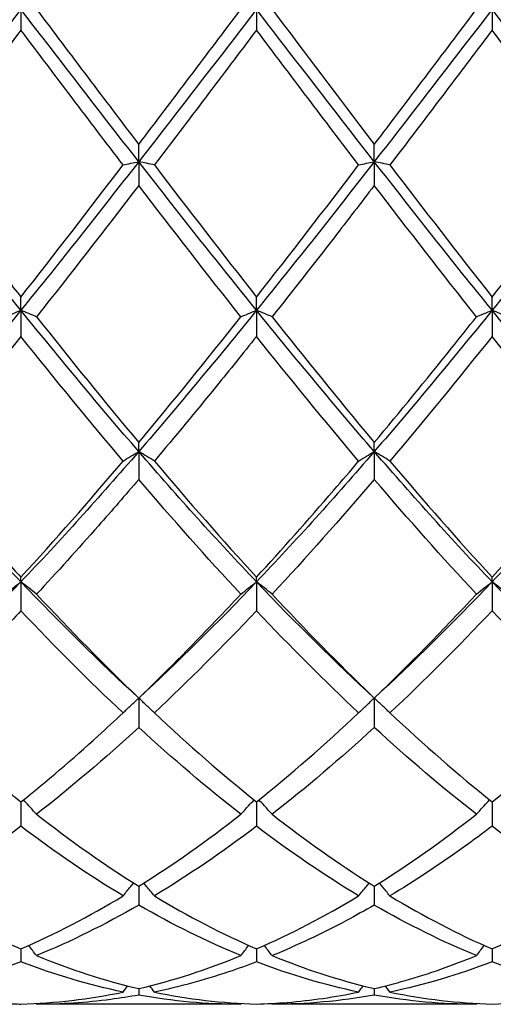
# Model space of a CAD drawing. Units: millimetres. Extents: x 19 to 674, y 19 to 471.
# Drawn here: x 399 to 404, y 166 to 175 of the extents above; entities that cross this region are included whole.
import ezdxf

# ---------------------------------------------------------------- set-up
doc = ezdxf.new("R2010")
doc.units = ezdxf.units.MM
doc.header["$LTSCALE"] = 2.333333
doc.layers.add('Visible (ISO)', color=7, linetype='Continuous', lineweight=25, true_color=0x00003f)

msp = doc.modelspace()

# ---------------------------------------------------------------- linework, layer by layer
at = {"layer": 'Visible (ISO)'}
for p, q in [((399.3343, 175), (399.3343, 174.8021)), ((401.5843, 175), (401.5843, 174.8021)), ((403.8343, 175), (403.8343, 174.8021)), ((400.4593, 173.5452), (400.4593, 173.7097)), ((402.7093, 173.5452), (402.7093, 173.7097)), ((400.4593, 173.5452), (400.4593, 173.3187)), ((402.7093, 173.5452), (402.7093, 173.3187)), ((399.3343, 172.1261), (399.3343, 172.2532)), ((401.5843, 172.1261), (401.5843, 172.2532)), ((403.8343, 172.1261), (403.8343, 172.2532)), ((399.3343, 172.1261), (399.3343, 171.8767)), ((401.5843, 172.1261), (401.5843, 171.8767)), ((403.8343, 172.1261), (403.8343, 171.8767)), ((400.4593, 170.7779), (400.4593, 170.8644)), ((402.7093, 170.7779), (402.7093, 170.8644)), ((400.4593, 170.7779), (400.4593, 170.5117)), ((402.7093, 170.7779), (402.7093, 170.5117)), ((399.3343, 169.5336), (399.3343, 169.5774)), ((399.3343, 169.5336), (399.3343, 169.2571)), ((401.5843, 169.5336), (401.5843, 169.5774)), ((401.5843, 169.5336), (401.5843, 169.2571)), ((403.8343, 169.5336), (403.8343, 169.5774)), ((403.8343, 169.5336), (403.8343, 169.2571)), ((400.4593, 168.4239), (400.4593, 168.144)), ((402.7093, 168.4239), (402.7093, 168.144)), ((399.3343, 167.4324), (399.3343, 167.1997)), ((401.5843, 167.4324), (401.5843, 167.1997)), ((403.8343, 167.4324), (403.8343, 167.1997)), ((400.4593, 166.6271), (400.4593, 166.4474)), ((402.7093, 166.6271), (402.7093, 166.4474)), ((399.3343, 166.0281), (399.3343, 165.9058)), ((401.5843, 166.0281), (401.5843, 165.9058)), ((403.8343, 166.0281), (403.8343, 165.9058)), ((400.4593, 165.65), (400.4593, 165.588)), ((402.7093, 165.65), (402.7093, 165.588)), ((401.435, 165.5), (399.4835, 165.5)), ((403.685, 165.5), (401.7335, 165.5))]:
    msp.add_line(p, q, dxfattribs=at)
for points in [[(399.3343, 175), (398.9593, 174.5131), (398.5843, 174.0261), (398.2093, 173.5452)], [(400.4593, 173.5452), (400.0843, 174.0261), (399.7093, 174.5131), (399.3343, 175)], [(399.4835, 175), (399.8096, 174.5674), (400.1346, 174.1363), (400.4593, 173.7097)], [(401.5843, 175), (401.2093, 174.5131), (400.8343, 174.0261), (400.4593, 173.5452)], [(400.4593, 173.7097), (400.7852, 174.1381), (401.1102, 174.5692), (401.435, 175)], [(402.7093, 173.5452), (402.3343, 174.0261), (401.9593, 174.5131), (401.5843, 175)], [(403.8343, 175), (403.4593, 174.5131), (403.0843, 174.0261), (402.7093, 173.5452)], [(402.7093, 173.7097), (403.0344, 174.1369), (403.3594, 174.568), (403.685, 175)], [(404.9593, 173.5452), (404.5843, 174.0261), (404.2093, 174.5131), (403.8343, 175)], [(399.3343, 174.8021), (399.0093, 174.3712), (398.6843, 173.9408), (398.3585, 173.5139)], [(400.31, 173.5139), (399.9854, 173.9391), (399.6604, 174.3695), (399.3343, 174.8021)], [(401.5843, 174.8021), (401.2585, 174.37), (400.9335, 173.9396), (400.6085, 173.5139)], [(402.56, 173.5139), (402.2337, 173.9414), (401.9087, 174.3718), (401.5843, 174.8021)], [(404.81, 173.5139), (404.4847, 173.9401), (404.1597, 174.3705), (403.8343, 174.8021)], [(399.3343, 172.1261), (398.9593, 172.5893), (398.5843, 173.0642), (398.2093, 173.5452)], [(400.4593, 173.5452), (400.0843, 173.0642), (399.7093, 172.5893), (399.3343, 172.1261)], [(401.5843, 172.1261), (401.2093, 172.5893), (400.8343, 173.0642), (400.4593, 173.5452)], [(402.7093, 173.5452), (402.3343, 173.0642), (401.9593, 172.5893), (401.5843, 172.1261)], [(403.8343, 172.1261), (403.4593, 172.5893), (403.0843, 173.0642), (402.7093, 173.5452)], [(404.9593, 173.5452), (404.5843, 173.0642), (404.2093, 172.5893), (403.8343, 172.1261)], [(399.3343, 172.2532), (399.6602, 172.6671), (399.9852, 173.0883), (400.31, 173.5139)], [(400.6085, 173.5139), (400.9337, 173.0877), (401.2588, 172.6665), (401.5843, 172.2532)], [(401.5843, 172.2532), (401.9094, 172.666), (402.2344, 173.0872), (402.56, 173.5139)], [(402.8585, 173.5139), (403.1847, 173.0865), (403.5097, 172.6653), (403.8343, 172.2532)], [(400.4593, 173.3187), (400.1335, 172.8934), (399.8085, 172.4743), (399.4835, 172.0643)], [(401.435, 172.0643), (401.1096, 172.4749), (400.7846, 172.894), (400.4593, 173.3187)], [(403.685, 172.0643), (403.3605, 172.4737), (403.0355, 172.8927), (402.7093, 173.3187)], [(399.3343, 172.1261), (398.9593, 171.663), (398.5843, 171.2118), (398.2093, 170.7779)], [(400.4593, 170.7779), (400.0843, 171.2118), (399.7093, 171.663), (399.3343, 172.1261)], [(399.4835, 172.0643), (399.8096, 171.6529), (400.1346, 171.2521), (400.4593, 170.8644)], [(401.5843, 172.1261), (401.2093, 171.663), (400.8343, 171.2118), (400.4593, 170.7779)], [(400.4593, 170.8644), (400.7844, 171.2526), (401.1094, 171.6535), (401.435, 172.0643)], [(402.7093, 170.7779), (402.3343, 171.2118), (401.9593, 171.663), (401.5843, 172.1261)], [(403.8343, 172.1261), (403.4593, 171.663), (403.0843, 171.2118), (402.7093, 170.7779)], [(404.9593, 170.7779), (404.5843, 171.2118), (404.2093, 171.663), (403.8343, 172.1261)], [(399.3343, 171.8767), (399.0085, 171.4686), (398.6835, 171.0712), (398.3585, 170.6871)], [(400.31, 170.6871), (399.9854, 171.0707), (399.6604, 171.4681), (399.3343, 171.8767)], [(402.56, 170.6871), (402.2337, 171.0727), (401.9087, 171.4703), (401.5843, 171.8767)], [(403.8343, 171.8767), (403.5094, 171.4698), (403.1844, 171.0723), (402.8585, 170.6871)], [(404.81, 170.6871), (404.4847, 171.0716), (404.1597, 171.4691), (403.8343, 171.8767)], [(399.3343, 169.5336), (398.9593, 169.9275), (398.5843, 170.344), (398.2093, 170.7779)], [(400.4593, 170.7779), (400.0843, 170.344), (399.7093, 169.9275), (399.3343, 169.5336)], [(401.5843, 169.5336), (401.2093, 169.9275), (400.8343, 170.344), (400.4593, 170.7779)], [(402.7093, 170.7779), (402.3343, 170.344), (401.9593, 169.9275), (401.5843, 169.5336)], [(403.8343, 169.5336), (403.4593, 169.9275), (403.0843, 170.344), (402.7093, 170.7779)], [(404.9593, 170.7779), (404.5843, 170.344), (404.2093, 169.9275), (403.8343, 169.5336)], [(399.3343, 169.5774), (399.6594, 169.9315), (399.9844, 170.3022), (400.31, 170.6871)], [(400.6085, 170.6871), (400.9337, 170.3027), (401.2588, 169.9319), (401.5843, 169.5774)], [(402.8585, 170.6871), (403.1847, 170.3016), (403.5097, 169.9309), (403.8343, 169.5774)], [(403.8343, 169.5774), (404.1601, 169.9323), (404.4851, 170.3031), (404.81, 170.6871)], [(401.435, 169.416), (401.1096, 169.7653), (400.7846, 170.1313), (400.4593, 170.5117)], [(402.7093, 170.5117), (402.3844, 170.1319), (402.0594, 169.7658), (401.7335, 169.416)], [(403.685, 169.416), (403.3605, 169.7643), (403.0355, 170.1302), (402.7093, 170.5117)], [(399.3343, 169.5336), (398.9593, 169.1397), (398.5843, 168.7682), (398.2093, 168.4239)], [(400.4593, 168.4239), (400.0843, 168.7682), (399.7093, 169.1397), (399.3343, 169.5336)], [(401.5843, 169.5336), (401.2093, 169.1397), (400.8343, 168.7682), (400.4593, 168.4239)], [(402.7093, 168.4239), (402.3343, 168.7682), (401.9593, 169.1397), (401.5843, 169.5336)], [(403.8343, 169.5336), (403.4593, 169.1397), (403.0843, 168.7682), (402.7093, 168.4239)], [(404.9593, 168.4239), (404.5843, 168.7682), (404.2093, 169.1397), (403.8343, 169.5336)], [(399.4835, 169.416), (399.8096, 169.0661), (400.1346, 168.7347), (400.4593, 168.4239)], [(402.7093, 168.4239), (403.0351, 168.7358), (403.3601, 169.0674), (403.685, 169.416)], [(400.31, 168.2825), (399.9854, 168.5869), (399.6604, 168.9125), (399.3343, 169.2571)], [(401.5843, 169.2571), (401.2594, 168.9139), (400.9344, 168.5882), (400.6085, 168.2825)], [(402.56, 168.2825), (402.2337, 168.5885), (401.9087, 168.9143), (401.5843, 169.2571)], [(403.8343, 169.2571), (403.5086, 168.913), (403.1836, 168.5874), (402.8585, 168.2825)], [(404.81, 168.2825), (404.4847, 168.5876), (404.1597, 168.9133), (403.8343, 169.2571)], [(400.6085, 168.2825), (400.9337, 167.9774), (401.2588, 167.6934), (401.5843, 167.4324)], [(401.5843, 167.4324), (401.9101, 167.6936), (402.2351, 167.9777), (402.56, 168.2825)], [(402.8585, 168.2825), (403.1847, 167.9765), (403.5097, 167.6926), (403.8343, 167.4324)], [(403.8343, 167.4324), (404.1592, 167.6929), (404.4842, 167.9769), (404.81, 168.2825)], [(400.4593, 168.144), (400.1344, 167.8457), (399.8094, 167.5685), (399.4835, 167.3143)], [(401.435, 167.3143), (401.1096, 167.5681), (400.7846, 167.8453), (400.4593, 168.144)], [(402.7093, 168.144), (402.3836, 167.8449), (402.0586, 167.5678), (401.7335, 167.3143)], [(403.685, 167.3143), (403.3605, 167.5673), (403.0355, 167.8444), (402.7093, 168.144)], [(399.4835, 167.3143), (399.8096, 167.0601), (400.1346, 166.8306), (400.4593, 166.6271)], [(400.4593, 166.6271), (400.7851, 166.8313), (401.1101, 167.061), (401.435, 167.3143)], [(402.7093, 166.6271), (403.0342, 166.8308), (403.3592, 167.0603), (403.685, 167.3143)], [(399.3343, 167.1997), (399.0094, 166.9537), (398.6844, 166.7317), (398.3585, 166.5354)], [(400.31, 166.5354), (399.9854, 166.7309), (399.6604, 166.9527), (399.3343, 167.1997)], [(401.5843, 167.1997), (401.2586, 166.9531), (400.9336, 166.7312), (400.6085, 166.5354)], [(402.56, 166.5354), (402.2337, 166.7319), (401.9087, 166.954), (401.5843, 167.1997)], [(404.81, 166.5354), (404.4847, 166.7314), (404.1597, 166.9533), (403.8343, 167.1997)], [(399.3343, 166.0281), (399.6601, 166.1702), (399.9851, 166.3398), (400.31, 166.5354)], [(400.6085, 166.5354), (400.9337, 166.3396), (401.2588, 166.17), (401.5843, 166.0281)], [(401.5843, 166.0281), (401.9092, 166.1698), (402.2342, 166.3393), (402.56, 166.5354)], [(402.8585, 166.5354), (403.1847, 166.339), (403.5097, 166.1696), (403.8343, 166.0281)], [(400.4593, 166.4474), (400.1336, 166.2594), (399.8086, 166.0982), (399.4835, 165.965)], [(401.435, 165.965), (401.1096, 166.0984), (400.7846, 166.2596), (400.4593, 166.4474)], [(403.685, 165.965), (403.3605, 166.098), (403.0355, 166.259), (402.7093, 166.4474)], [(399.4835, 165.965), (399.8096, 165.8313), (400.1346, 165.7262), (400.4593, 165.65)], [(400.4593, 165.65), (400.7842, 165.7263), (401.1092, 165.8314), (401.435, 165.965)], [(399.3343, 165.9058), (399.0086, 165.7809), (398.6836, 165.6844), (398.3585, 165.617)], [(400.31, 165.617), (399.9854, 165.6843), (399.6604, 165.7807), (399.3343, 165.9058)], [(402.56, 165.617), (402.2337, 165.6847), (401.9087, 165.7813), (401.5843, 165.9058)], [(403.8343, 165.9058), (403.5095, 165.7812), (403.1845, 165.6846), (402.8585, 165.617)], [(404.81, 165.617), (404.4847, 165.6845), (404.1597, 165.781), (403.8343, 165.9058)], [(400.31, 165.617), (400.3244, 165.6366), (400.3389, 165.6563), (400.3535, 165.6758)], [(400.6085, 165.617), (400.5941, 165.6366), (400.5796, 165.6563), (400.565, 165.6758)], [(402.56, 165.617), (402.5744, 165.6366), (402.5889, 165.6563), (402.6035, 165.6758)], [(402.8585, 165.617), (402.8441, 165.6366), (402.8296, 165.6563), (402.815, 165.6758)], [(399.3343, 165.5021), (399.6592, 165.511), (399.9842, 165.5494), (400.31, 165.617)], [(401.435, 165.5), (401.1096, 165.5), (400.7846, 165.5294), (400.4593, 165.588)], [(400.6085, 165.617), (400.9337, 165.5495), (401.2588, 165.5111), (401.5843, 165.5021)], [(402.7093, 165.588), (402.3845, 165.5295), (402.0595, 165.5), (401.7335, 165.5)], [(403.685, 165.5), (403.3605, 165.5), (403.0355, 165.5293), (402.7093, 165.588)], [(402.8585, 165.617), (403.1847, 165.5493), (403.5097, 165.511), (403.8343, 165.5021)], [(403.8343, 165.5021), (404.1598, 165.5111), (404.4848, 165.5495), (404.81, 165.617)], [(399.4835, 165.5), (399.4816, 165.5026), (399.4797, 165.5053), (399.4777, 165.5079)], [(401.435, 165.5), (401.4369, 165.5026), (401.4389, 165.5053), (401.4408, 165.5079)], [(401.7335, 165.5), (401.7316, 165.5026), (401.7297, 165.5053), (401.7277, 165.5079)], [(403.685, 165.5), (403.6869, 165.5026), (403.6889, 165.5053), (403.6908, 165.5079)]]:
    msp.add_open_spline(points, degree=3, dxfattribs=at)
for points, knots in [([(401.7335, 175), (402.0489, 174.5817), (402.3648, 174.1626), (402.6911, 173.7336), (402.7002, 173.7216), (402.7093, 173.7097)], [16.16781, 16.16781, 16.16781, 16.16781, 16.3258923, 16.3258923, 16.3304202, 16.3304202, 16.3304202, 16.3304202]), ([(403.8343, 174.8021), (403.7062, 174.6322), (403.5779, 174.4622), (403.2521, 174.0312), (403.0551, 173.7715), (402.8585, 173.5139)], [1.1021233, 1.1021233, 1.1021233, 1.1021233, 1.1661352, 1.1661352, 1.2645295, 1.2645295, 1.2645295, 1.2645295]), ([(400.31, 173.5139), (400.3344, 173.5191), (400.359, 173.5244), (400.4087, 173.5348), (400.4339, 173.54), (400.4593, 173.5452)], [-0.02495535, -0.02495535, -0.02495535, -0.02495535, -0.01248371, -0.01248371, 0, 0, 0, 0]), ([(400.6085, 173.5139), (400.5841, 173.5191), (400.5595, 173.5244), (400.5098, 173.5348), (400.4846, 173.54), (400.4593, 173.5452)], [-0.02495535, -0.02495535, -0.02495535, -0.02495535, -0.01248371, -0.01248371, 0, 0, 0, 0]), ([(402.56, 173.5139), (402.5844, 173.5191), (402.609, 173.5244), (402.6587, 173.5348), (402.6839, 173.54), (402.7093, 173.5452)], [-0.02495535, -0.02495535, -0.02495535, -0.02495535, -0.01248371, -0.01248371, 0, 0, 0, 0]), ([(402.8585, 173.5139), (402.8341, 173.5191), (402.8095, 173.5244), (402.7598, 173.5348), (402.7346, 173.54), (402.7093, 173.5452)], [-0.02495535, -0.02495535, -0.02495535, -0.02495535, -0.01248371, -0.01248371, 0, 0, 0, 0]), ([(398.3585, 173.5139), (398.6347, 173.152), (398.9115, 172.7927), (399.2376, 172.3762), (399.2859, 172.3146), (399.3343, 172.2532)], [15.604417, 15.604417, 15.604417, 15.604417, 15.7428247, 15.7428247, 15.7669314, 15.7669314, 15.7669314, 15.7669314]), ([(403.8343, 172.2532), (404.0797, 172.5649), (404.3257, 172.882), (404.6516, 173.3066), (404.7309, 173.4102), (404.81, 173.5139)], [2.7923985, 2.7923985, 2.7923985, 2.7923985, 2.9153379, 2.9153379, 2.9548509, 2.9548509, 2.9548509, 2.9548509]), ([(402.7093, 173.3187), (402.5812, 173.1515), (402.4529, 172.9849), (402.1271, 172.5642), (401.9301, 172.3124), (401.7335, 172.0643)], [1.1021233, 1.1021233, 1.1021233, 1.1021233, 1.1661352, 1.1661352, 1.2645295, 1.2645295, 1.2645295, 1.2645295]), ([(399.185, 172.0643), (399.2094, 172.0747), (399.234, 172.0851), (399.2837, 172.1057), (399.3089, 172.116), (399.3343, 172.1261)], [-0.02495535, -0.02495535, -0.02495535, -0.02495535, -0.01248371, -0.01248371, 0, 0, 0, 0]), ([(399.4835, 172.0643), (399.4591, 172.0747), (399.4345, 172.0851), (399.3848, 172.1057), (399.3596, 172.116), (399.3343, 172.1261)], [-0.02495535, -0.02495535, -0.02495535, -0.02495535, -0.01248371, -0.01248371, 0, 0, 0, 0]), ([(401.435, 172.0643), (401.4594, 172.0747), (401.484, 172.0851), (401.5337, 172.1057), (401.5589, 172.116), (401.5843, 172.1261)], [-0.02495535, -0.02495535, -0.02495535, -0.02495535, -0.01248371, -0.01248371, 0, 0, 0, 0]), ([(401.7335, 172.0643), (401.7091, 172.0747), (401.6845, 172.0851), (401.6348, 172.1057), (401.6096, 172.116), (401.5843, 172.1261)], [-0.02495535, -0.02495535, -0.02495535, -0.02495535, -0.01248371, -0.01248371, 0, 0, 0, 0]), ([(401.7335, 172.0643), (402.0489, 171.6665), (402.3648, 171.2765), (402.6911, 170.8861), (402.7002, 170.8752), (402.7093, 170.8644)], [16.16781, 16.16781, 16.16781, 16.16781, 16.3258923, 16.3258923, 16.3304202, 16.3304202, 16.3304202, 16.3304202]), ([(402.7093, 170.8644), (402.9547, 171.1575), (403.2007, 171.4585), (403.5266, 171.8651), (403.6059, 171.9645), (403.685, 172.0643)], [2.7923985, 2.7923985, 2.7923985, 2.7923985, 2.9153379, 2.9153379, 2.9548509, 2.9548509, 2.9548509, 2.9548509]), ([(403.685, 172.0643), (403.7094, 172.0747), (403.734, 172.0851), (403.7837, 172.1057), (403.8089, 172.116), (403.8343, 172.1261)], [-0.02495535, -0.02495535, -0.02495535, -0.02495535, -0.01248371, -0.01248371, 0, 0, 0, 0]), ([(403.9835, 172.0643), (403.9591, 172.0747), (403.9345, 172.0851), (403.8848, 172.1057), (403.8596, 172.116), (403.8343, 172.1261)], [-0.02495535, -0.02495535, -0.02495535, -0.02495535, -0.01248371, -0.01248371, 0, 0, 0, 0]), ([(401.5843, 171.8767), (401.4562, 171.7163), (401.3279, 171.5571), (401.0021, 171.1571), (400.8051, 170.9195), (400.6085, 170.6871)], [1.1021233, 1.1021233, 1.1021233, 1.1021233, 1.1661352, 1.1661352, 1.2645295, 1.2645295, 1.2645295, 1.2645295]), ([(400.31, 170.6871), (400.3344, 170.7024), (400.359, 170.7176), (400.4087, 170.7479), (400.4339, 170.7629), (400.4593, 170.7779)], [-0.02495535, -0.02495535, -0.02495535, -0.02495535, -0.01248371, -0.01248371, 0, 0, 0, 0]), ([(400.6085, 170.6871), (400.5841, 170.7024), (400.5595, 170.7176), (400.5098, 170.7479), (400.4846, 170.7629), (400.4593, 170.7779)], [-0.02495535, -0.02495535, -0.02495535, -0.02495535, -0.01248371, -0.01248371, 0, 0, 0, 0]), ([(402.56, 170.6871), (402.5844, 170.7024), (402.609, 170.7176), (402.6587, 170.7479), (402.6839, 170.7629), (402.7093, 170.7779)], [-0.02495535, -0.02495535, -0.02495535, -0.02495535, -0.01248371, -0.01248371, 0, 0, 0, 0]), ([(402.8585, 170.6871), (402.8341, 170.7024), (402.8095, 170.7176), (402.7598, 170.7479), (402.7346, 170.7629), (402.7093, 170.7779)], [-0.02495535, -0.02495535, -0.02495535, -0.02495535, -0.01248371, -0.01248371, 0, 0, 0, 0]), ([(398.3585, 170.6871), (398.6348, 170.3606), (398.9115, 170.0431), (399.2376, 169.683), (399.286, 169.63), (399.3343, 169.5774)], [15.6044121, 15.6044121, 15.6044121, 15.6044121, 15.7428247, 15.7428247, 15.7669264, 15.7669264, 15.7669264, 15.7669264]), ([(401.5843, 169.5774), (401.8297, 169.8448), (402.0757, 170.1221), (402.4016, 170.5007), (402.4809, 170.5935), (402.56, 170.6871)], [2.7923985, 2.7923985, 2.7923985, 2.7923985, 2.9153379, 2.9153379, 2.9548509, 2.9548509, 2.9548509, 2.9548509]), ([(400.4593, 170.5117), (400.3312, 170.3619), (400.2029, 170.2142), (399.8771, 169.8447), (399.6801, 169.627), (399.4835, 169.416)], [1.1021233, 1.1021233, 1.1021233, 1.1021233, 1.1661352, 1.1661352, 1.2645295, 1.2645295, 1.2645295, 1.2645295]), ([(399.185, 169.416), (399.2094, 169.4358), (399.234, 169.4555), (399.2837, 169.4947), (399.3089, 169.5142), (399.3343, 169.5336)], [-0.02495535, -0.02495535, -0.02495535, -0.02495535, -0.01248371, -0.01248371, 0, 0, 0, 0]), ([(399.4835, 169.416), (399.4591, 169.4358), (399.4345, 169.4555), (399.3848, 169.4947), (399.3596, 169.5142), (399.3343, 169.5336)], [-0.02495535, -0.02495535, -0.02495535, -0.02495535, -0.01248371, -0.01248371, 0, 0, 0, 0]), ([(401.435, 169.416), (401.4594, 169.4358), (401.484, 169.4555), (401.5337, 169.4947), (401.5589, 169.5142), (401.5843, 169.5336)], [-0.02495535, -0.02495535, -0.02495535, -0.02495535, -0.01248371, -0.01248371, 0, 0, 0, 0]), ([(401.7335, 169.416), (401.7091, 169.4358), (401.6845, 169.4555), (401.6348, 169.4947), (401.6096, 169.5142), (401.5843, 169.5336)], [-0.02495535, -0.02495535, -0.02495535, -0.02495535, -0.01248371, -0.01248371, 0, 0, 0, 0]), ([(403.685, 169.416), (403.7094, 169.4358), (403.734, 169.4555), (403.7837, 169.4947), (403.8089, 169.5142), (403.8343, 169.5336)], [-0.02495535, -0.02495535, -0.02495535, -0.02495535, -0.01248371, -0.01248371, 0, 0, 0, 0]), ([(403.9835, 169.416), (403.9591, 169.4358), (403.9345, 169.4555), (403.8848, 169.4947), (403.8596, 169.5142), (403.8343, 169.5336)], [-0.02495535, -0.02495535, -0.02495535, -0.02495535, -0.01248371, -0.01248371, 0, 0, 0, 0]), ([(400.4593, 168.4239), (400.7047, 168.6589), (400.9507, 168.9059), (401.2766, 169.2471), (401.3559, 169.3311), (401.435, 169.416)], [2.7923985, 2.7923985, 2.7923985, 2.7923985, 2.9153379, 2.9153379, 2.9548509, 2.9548509, 2.9548509, 2.9548509]), ([(401.7335, 169.416), (402.0489, 169.0776), (402.3648, 168.7548), (402.6911, 168.4413), (402.7002, 168.4326), (402.7093, 168.4239)], [16.16781, 16.16781, 16.16781, 16.16781, 16.3258923, 16.3258923, 16.3304202, 16.3304202, 16.3304202, 16.3304202]), ([(399.3343, 169.2571), (399.2062, 169.1218), (399.0779, 168.989), (398.7521, 168.6592), (398.5551, 168.4669), (398.3585, 168.2825)], [1.1021233, 1.1021233, 1.1021233, 1.1021233, 1.1661352, 1.1661352, 1.2645295, 1.2645295, 1.2645295, 1.2645295]), ([(400.31, 168.2825), (400.3344, 168.3063), (400.359, 168.33), (400.4087, 168.3771), (400.4339, 168.4006), (400.4593, 168.4239)], [-0.02495535, -0.02495535, -0.02495535, -0.02495535, -0.01248371, -0.01248371, 0, 0, 0, 0]), ([(400.6085, 168.2825), (400.5841, 168.3063), (400.5595, 168.33), (400.5098, 168.3771), (400.4846, 168.4006), (400.4593, 168.4239)], [-0.02495535, -0.02495535, -0.02495535, -0.02495535, -0.01248371, -0.01248371, 0, 0, 0, 0]), ([(402.56, 168.2825), (402.5844, 168.3063), (402.609, 168.33), (402.6587, 168.3771), (402.6839, 168.4006), (402.7093, 168.4239)], [-0.02495535, -0.02495535, -0.02495535, -0.02495535, -0.01248371, -0.01248371, 0, 0, 0, 0]), ([(402.8585, 168.2825), (402.8341, 168.3063), (402.8095, 168.33), (402.7598, 168.3771), (402.7346, 168.4006), (402.7093, 168.4239)], [-0.02495535, -0.02495535, -0.02495535, -0.02495535, -0.01248371, -0.01248371, 0, 0, 0, 0]), ([(398.3585, 168.2825), (398.6347, 168.0234), (398.9115, 167.7788), (399.2376, 167.5104), (399.2859, 167.4711), (399.3343, 167.4324)], [15.604417, 15.604417, 15.604417, 15.604417, 15.7428247, 15.7428247, 15.7669314, 15.7669314, 15.7669314, 15.7669314]), ([(399.3343, 167.4324), (399.5797, 167.6292), (399.8257, 167.8397), (400.1516, 168.1352), (400.2309, 168.2082), (400.31, 168.2825)], [2.7923985, 2.7923985, 2.7923985, 2.7923985, 2.9153379, 2.9153379, 2.9548509, 2.9548509, 2.9548509, 2.9548509]), ([(399.4835, 167.3143), (399.4591, 167.3416), (399.4345, 167.3687), (399.3925, 167.4143), (399.3752, 167.4328), (399.3578, 167.4513)], [-0.02495535, -0.02495535, -0.02495535, -0.02495535, -0.01248371, -0.01248371, -0.00387205, -0.00387205, -0.00387205, -0.00387205]), ([(401.435, 167.3143), (401.4594, 167.3416), (401.484, 167.3687), (401.526, 167.4143), (401.5433, 167.4328), (401.5607, 167.4513)], [-0.02495535, -0.02495535, -0.02495535, -0.02495535, -0.01248371, -0.01248371, -0.00387205, -0.00387205, -0.00387205, -0.00387205]), ([(401.7335, 167.3143), (401.7091, 167.3416), (401.6845, 167.3687), (401.6425, 167.4143), (401.6252, 167.4328), (401.6078, 167.4513)], [-0.02495535, -0.02495535, -0.02495535, -0.02495535, -0.01248371, -0.01248371, -0.00387205, -0.00387205, -0.00387205, -0.00387205]), ([(403.685, 167.3143), (403.7094, 167.3416), (403.734, 167.3687), (403.776, 167.4143), (403.7933, 167.4328), (403.8107, 167.4513)], [-0.02495535, -0.02495535, -0.02495535, -0.02495535, -0.01248371, -0.01248371, -0.00387205, -0.00387205, -0.00387205, -0.00387205]), ([(401.7335, 167.3143), (402.0489, 167.0685), (402.3648, 166.8445), (402.6911, 166.6385), (402.7002, 166.6328), (402.7093, 166.6271)], [16.167805, 16.167805, 16.167805, 16.167805, 16.3258923, 16.3258923, 16.3304152, 16.3304152, 16.3304152, 16.3304152]), ([(403.8343, 167.1997), (403.7454, 167.1324), (403.6564, 167.0668), (403.3304, 166.8334), (403.0942, 166.6774), (402.8585, 166.5354)], [0.5386696, 0.5386696, 0.5386696, 0.5386696, 0.5830676, 0.5830676, 0.7011144, 0.7011144, 0.7011144, 0.7011144]), ([(400.31, 166.5354), (400.3344, 166.5655), (400.359, 166.5953), (400.3929, 166.6358), (400.402, 166.6467), (400.4112, 166.6575)], [-0.02495535, -0.02495535, -0.02495535, -0.02495535, -0.01248371, -0.01248371, -0.00792954, -0.00792954, -0.00792954, -0.00792954]), ([(400.6085, 166.5354), (400.5841, 166.5655), (400.5595, 166.5953), (400.5256, 166.6358), (400.5165, 166.6467), (400.5073, 166.6575)], [-0.02495535, -0.02495535, -0.02495535, -0.02495535, -0.01248371, -0.01248371, -0.00792954, -0.00792954, -0.00792954, -0.00792954]), ([(402.56, 166.5354), (402.5844, 166.5655), (402.609, 166.5953), (402.6429, 166.6358), (402.652, 166.6467), (402.6612, 166.6575)], [-0.02495535, -0.02495535, -0.02495535, -0.02495535, -0.01248371, -0.01248371, -0.00792954, -0.00792954, -0.00792954, -0.00792954]), ([(402.8585, 166.5354), (402.8341, 166.5655), (402.8095, 166.5953), (402.7756, 166.6358), (402.7665, 166.6467), (402.7573, 166.6575)], [-0.02495535, -0.02495535, -0.02495535, -0.02495535, -0.01248371, -0.01248371, -0.00792954, -0.00792954, -0.00792954, -0.00792954]), ([(398.3585, 166.5354), (398.6347, 166.3691), (398.9115, 166.2213), (399.2376, 166.0709), (399.2859, 166.0492), (399.3343, 166.0281)], [15.604417, 15.604417, 15.604417, 15.604417, 15.7428247, 15.7428247, 15.7669314, 15.7669314, 15.7669314, 15.7669314]), ([(403.8343, 166.0281), (403.9323, 166.0709), (404.0305, 166.1162), (404.3563, 166.2749), (404.5833, 166.3989), (404.81, 166.5354)], [3.3550169, 3.3550169, 3.3550169, 3.3550169, 3.4039769, 3.4039769, 3.5173878, 3.5173878, 3.5173878, 3.5173878]), ([(402.7093, 166.4474), (402.6204, 166.3961), (402.5314, 166.3467), (402.2054, 166.1731), (401.9692, 166.0616), (401.7335, 165.965)], [0.5386696, 0.5386696, 0.5386696, 0.5386696, 0.5830676, 0.5830676, 0.7011144, 0.7011144, 0.7011144, 0.7011144]), ([(399.4835, 165.965), (399.4591, 165.997), (399.4345, 166.0289), (399.4095, 166.0608), (399.4093, 166.061), (399.4091, 166.0612)], [-0.02495535, -0.02495535, -0.02495535, -0.02495535, -0.01248371, -0.01248371, -0.01239508, -0.01239508, -0.01239508, -0.01239508]), ([(401.435, 165.965), (401.4594, 165.997), (401.484, 166.0289), (401.509, 166.0608), (401.5092, 166.061), (401.5094, 166.0612)], [-0.02495535, -0.02495535, -0.02495535, -0.02495535, -0.01248371, -0.01248371, -0.01239508, -0.01239508, -0.01239508, -0.01239508]), ([(401.7335, 165.965), (401.7091, 165.997), (401.6845, 166.0289), (401.6595, 166.0608), (401.6593, 166.061), (401.6591, 166.0612)], [-0.02495535, -0.02495535, -0.02495535, -0.02495535, -0.01248371, -0.01248371, -0.01239508, -0.01239508, -0.01239508, -0.01239508]), ([(403.685, 165.965), (403.7094, 165.997), (403.734, 166.0289), (403.759, 166.0608), (403.7592, 166.061), (403.7594, 166.0612)], [-0.02495535, -0.02495535, -0.02495535, -0.02495535, -0.01248371, -0.01248371, -0.01239508, -0.01239508, -0.01239508, -0.01239508]), ([(401.7335, 165.965), (402.0489, 165.8357), (402.3648, 165.7325), (402.6911, 165.6543), (402.7002, 165.6521), (402.7093, 165.65)], [16.16781, 16.16781, 16.16781, 16.16781, 16.3258923, 16.3258923, 16.3304202, 16.3304202, 16.3304202, 16.3304202]), ([(402.7093, 165.65), (402.8073, 165.673), (402.9055, 165.6987), (403.2313, 165.7926), (403.4583, 165.872), (403.685, 165.965)], [3.3550169, 3.3550169, 3.3550169, 3.3550169, 3.4039769, 3.4039769, 3.5173878, 3.5173878, 3.5173878, 3.5173878]), ([(401.5843, 165.9058), (401.4954, 165.8717), (401.4064, 165.8396), (401.0804, 165.7301), (400.8442, 165.6659), (400.6085, 165.617)], [0.5386696, 0.5386696, 0.5386696, 0.5386696, 0.5830676, 0.5830676, 0.7011144, 0.7011144, 0.7011144, 0.7011144]), ([(398.3585, 165.617), (398.6347, 165.5596), (398.9115, 165.5232), (399.2376, 165.5054), (399.2859, 165.5034), (399.3343, 165.5021)], [15.604417, 15.604417, 15.604417, 15.604417, 15.7428247, 15.7428247, 15.7669314, 15.7669314, 15.7669314, 15.7669314]), ([(400.4593, 165.588), (400.3704, 165.572), (400.2814, 165.5582), (399.9554, 165.5154), (399.7192, 165.5), (399.4835, 165.5)], [0.5386696, 0.5386696, 0.5386696, 0.5386696, 0.5830676, 0.5830676, 0.7011144, 0.7011144, 0.7011144, 0.7011144]), ([(401.5843, 165.5021), (401.6823, 165.5048), (401.7805, 165.5102), (402.1063, 165.5369), (402.3333, 165.5699), (402.56, 165.617)], [3.3550169, 3.3550169, 3.3550169, 3.3550169, 3.4039769, 3.4039769, 3.5173878, 3.5173878, 3.5173878, 3.5173878])]:
    msp.add_open_spline(points, degree=3, knots=knots, dxfattribs=at)

doc.saveas('drawing.dxf')
